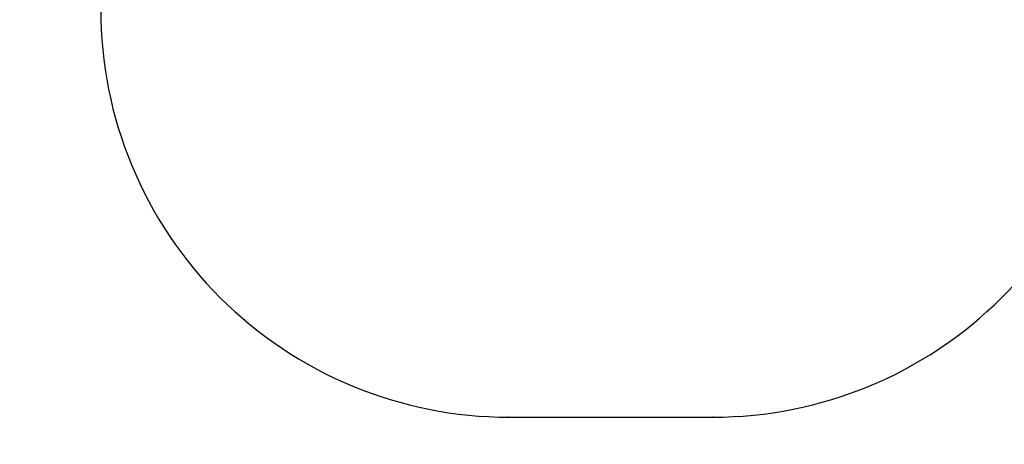
# Model space of a CAD drawing. Units: millimetres. Extents: x 7403 to 19421, y 5049 to 17644.
# Drawn here: x 9646 to 13265, y 5049 to 6610 of the extents above; entities that cross this region are included whole.
import ezdxf

# ---------------------------------------------------------------- set-up
doc = ezdxf.new("R2010")
doc.units = ezdxf.units.MM
doc.header["$LTSCALE"] = 100
doc.header["$PDSIZE"] = -1
doc.layers.add('SAFETY_AREA', color=3, linetype='Continuous')
doc.layers.add('TIPTAP_DIM', color=9, linetype='Continuous')
doc.dimstyles.new('tip', dxfattribs={"dimscale": 100, "dimtxt": 1, "dimasz": 1, "dimexe": 1, "dimexo": 1, "dimgap": 1, "dimtad": 1, "dimdec": 0, "dimtxsty": 'Standard', "dimblk": 'OBLIQUE', "dimcen": 2.5, "dimdle": 1, "dimadec": 0, "dimazin": 0, "dimtfac": 1, "dimtdec": 0, "dimtmove": 0, "dimatfit": 3, "dimldrblk": 'OBLIQUE', "dimfxl": 0, "dimarcsym": 0})

# ---------------------------------------------------------------- blocks, each defined once
blk = doc.blocks.new('_Oblique')
at = {"color": 0, "linetype": 'ByBlock', "lineweight": -2}
blk.add_line((-0.5, -0.5), (0.5, 0.5), dxfattribs=at)
blk = doc.blocks.new('_D_1')
at = {"layer": 'Defpoints', "color": 0, "linetype": 'Continuous'}
for p in [(13986.6, 15603.6), (7605.1, 5148.6), (11444.1, 5148.6)]:
    blk.add_point(p, dxfattribs=at)
at = {"layer": 'TIPTAP_DIM', "color": 0, "linetype": 'ByBlock', "lineweight": -2}
for p, q in [((7605.1, 15703.6), (7605.1, 5048.6)), ((7705.1, 15603.6), (7505.1, 15603.6)), ((7705.1, 5148.6), (7505.1, 5148.6))]:
    blk.add_line(p, q, dxfattribs=at)
at = {"layer": 'TIPTAP_DIM', "color": 0, "linetype": 'Continuous', "lineweight": -2, "xscale": 100, "yscale": 100, "zscale": 100}
for p, rotation in [((7605.1, 15603.6), 90), ((7605.1, 5148.6), 270)]:
    blk.add_blockref('_Oblique', p, dxfattribs=dict(at, rotation=rotation))
at = {"layer": 'TIPTAP_DIM', "color": 0, "linetype": 'Continuous', "lineweight": 18, "insert": (7405.1, 9986.7), "char_height": 100, "attachment_point": 2, "rotation": 90}
blk.add_mtext('10455', dxfattribs=at)
blk = doc.blocks.new('RS310_Top')
at = {"color": 7, "linetype": 'Continuous'}
for p in [(-3279.1, -5236), (-2529.1, -5236)]:
    blk.add_point(p, dxfattribs=at)
at = {"layer": 'SAFETY_AREA', "linetype": 'Continuous'}
blk.add_lwpolyline([(-4779.1, -3736, 0.414214), (-3279.1, -5236), (-2529.1, -5236, 0.414214), (-1029.1, -3736), (-1029.1, -3487.5), (20.9, -3487.5, 0.138051), (962.4, -3752.5), (2497.4, -3752.5, 0.166784), (3605.5, -3372.3, 0.313793), (4597.4, -1947.5), (4597.4, -1001.5, 0.306237), (3644.6, 408.2), (3644.6, 2756.3, 0.414214), (2144.6, 4256.3), (1413.8, 4256.3, 0.310546), (13.4, 5219), (-736.6, 5219, 0.478956), (-2201.8, 3397.6, 0.524356), (-4659.9, 2784.1, 0.147944), (-4918.1, 1930.5), (-4918.1, -2797.5, 0.108902), (-4779.1, -3428.1)], format="xyb", close=True, dxfattribs=at)

msp = doc.modelspace()

# ---------------------------------------------------------------- block references
msp.add_blockref('RS310_Top', (14723.2, 10384.6))

# ---------------------------------------------------------------- dimensions: what is measured, and where the dimension line sits
at = {"layer": 'TIPTAP_DIM', "linetype": 'Continuous', "lineweight": 18}
dim = msp.add_linear_dim(base=(7605.1, 5148.6), p1=(13986.6, 15603.6), p2=(11444.1, 5148.6), angle=90, dimstyle='tip', dxfattribs=at)
dim.commit()
dim.dimension.update_dxf_attribs({"geometry": '_D_1', "text_midpoint": (7605.1, 9986.7), "dimtype": 160})

doc.saveas('drawing.dxf')
